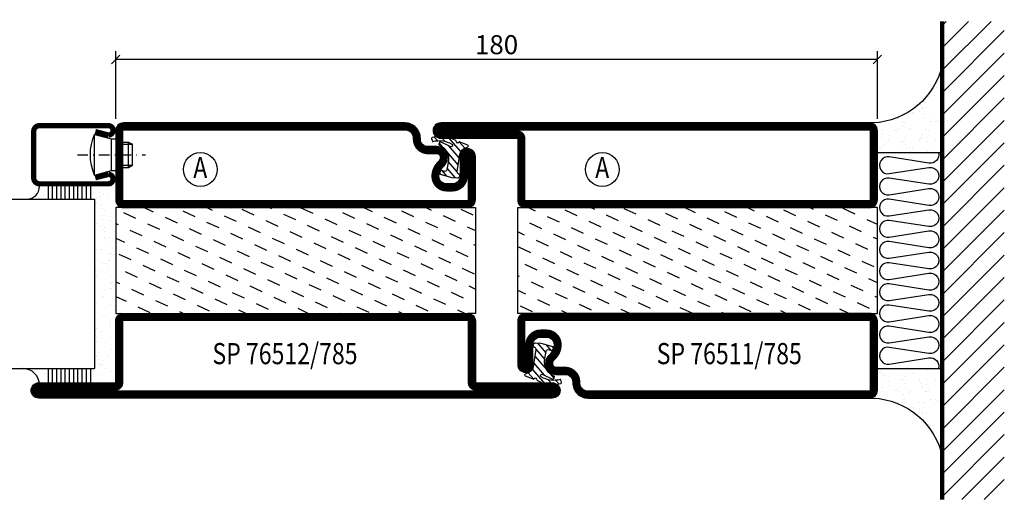
# Model space of a CAD drawing. Extents: x 1686 to 3654, y 21 to 1147.
# Drawn here: x 2547 to 2780, y 486 to 599 of the extents above; entities that cross this region are included whole.
import ezdxf
from ezdxf.enums import TextEntityAlignment as Align

# ---------------------------------------------------------------- set-up
doc = ezdxf.new("R2010")
doc.units = 0
doc.header["$LTSCALE"] = 5
doc.header["$MEASUREMENT"] = 0
doc.header["$PDMODE"] = 35
doc.linetypes.add('DASHDOT', pattern=[1, 0.5, -0.25, 0, -0.25])
doc.layers.get('0').update_dxf_attribs({"color": 131, "linetype": 'CONTINUOUS'})
doc.layers.get('DEFPOINTS').update_dxf_attribs({"linetype": 'CONTINUOUS'})
for name, color, linetype in [('CENTRUM', 3, 'DASHDOT'), ('DIMENSION', 2, 'CONTINUOUS'), ('FOGNINGB', 5, 'CONTINUOUS'), ('GLAS_MED_FOGNING', 2, 'CONTINUOUS'), ('ISOLERING', 3, 'CONTINUOUS'), ('SPKONTUR', 7, 'CONTINUOUS'), ('STALPROFIL', 1, 'CONTINUOUS'), ('TEXT', 6, 'CONTINUOUS')]:
    doc.layers.add(name, color=color, linetype=linetype)
doc.styles.add('ROMANS', font='romans', dxfattribs={"width": 0.8})
doc.styles.get("Standard").update_dxf_attribs({"font": 'ROMANS.SHX', "width": 0.8})
doc.dimstyles.get("Standard").update_dxf_attribs({"dimtxt": 0.18, "dimasz": 0.18, "dimexe": 0.18, "dimexo": 0.0625, "dimgap": 0.09, "dimtad": 0, "dimtih": 1, "dimtoh": 1, "dimdec": 4, "dimzin": 0, "dimtxsty": 'STANDARD', "dimcen": 0.09, "dimazin": 3, "dimtfac": 1, "dimtdec": 4, "dimtofl": 0, "dimtmove": 0, "dimatfit": 3, "dimtolj": 1, "dimtzin": 0})

# ---------------------------------------------------------------- blocks, each defined once
blk = doc.blocks.new('*D329')
at = {"layer": 'DEFPOINTS', "color": 0}
for p in [(2570, 590), (2570, 575), (2750, 575)]:
    blk.add_point(p, dxfattribs=at)
at = {"layer": 'DIMENSION', "color": 0}
for p, q in [((2570, 576), (2570, 592)), ((2750, 576), (2750, 592)), ((2569, 589), (2571, 591)), ((2750, 590), (2570, 590)), ((2749, 589), (2751, 591))]:
    blk.add_line(p, q, dxfattribs=at)
at = {"layer": 'DIMENSION', "color": 6, "insert": (2660, 593.5), "char_height": 4.5, "attachment_point": 5, "style": 'ROMANS'}
blk.add_mtext('\\A1;180', dxfattribs=at)
blk = doc.blocks.new('*X147')
at = {"color": 0}
for p, q in [((-42.66, 24.93), (-42.69, 25)), ((-38.51, 23.42), (-39.24, 25)), ((-34.35, 21.91), (-35.67, 24.74)), ((-28.69, 24.55), (-28.9, 25)), ((-24.54, 23.04), (-25.45, 25)), ((-20.38, 21.53), (-21.7, 24.36)), ((-44.17, 20.78), (-45, 22.56)), ((-40.02, 19.27), (-41.34, 22.1)), ((-30.2, 20.4), (-31.52, 23.23)), ((-26.05, 18.89), (-27.37, 21.72)), ((-35.86, 17.76), (-37.19, 20.59)), ((-31.71, 16.25), (-33.03, 19.08)), ((-21.89, 17.37), (-23.21, 20.21)), ((-41.53, 15.12), (-42.85, 17.95)), ((-37.38, 13.6), (-38.7, 16.44)), ((-27.56, 14.73), (-28.88, 17.57)), ((-33.22, 12.09), (-34.54, 14.92)), ((-23.41, 13.22), (-24.73, 16.05)), ((-20, 13.31), (-20.57, 14.54)), ((-43.04, 10.96), (-44.36, 13.79)), ((-38.89, 9.45), (-40.21, 12.28)), ((-29.07, 10.58), (-30.39, 13.41)), ((-24.92, 9.07), (-26.24, 11.9)), ((-34.73, 7.94), (-36.06, 10.77)), ((-20.76, 7.56), (-22.09, 10.39)), ((-44.55, 6.81), (-45, 7.77)), ((-40.4, 5.3), (-41.72, 8.13)), ((-30.58, 6.43), (-31.9, 9.26)), ((-26.43, 4.92), (-27.75, 7.75)), ((-36.25, 3.79), (-37.57, 6.62)), ((-32.09, 2.27), (-33.41, 5.11)), ((-22.28, 3.4), (-23.6, 6.24)), ((-41.91, 1.15), (-43.23, 3.98)), ((-37.76, -0.37), (-39.08, 2.47)), ((-27.94, 0.76), (-29.26, 3.6)), ((-33.6, -1.88), (-34.93, 0.95)), ((-23.79, -0.75), (-25.11, 2.08)), ((-20, -1.48), (-20.96, 0.57)), ((-43.42, -3.01), (-44.74, -0.18)), ((-39.27, -4.52), (-40.59, -1.69)), ((-29.45, -3.39), (-30.77, -0.56)), ((-25.3, -4.9), (-26.62, -2.07)), ((-35.12, -6.03), (-36.44, -3.2)), ((-21.15, -6.41), (-22.47, -3.58)), ((-40.78, -8.67), (-42.1, -5.84)), ((-30.96, -7.54), (-32.28, -4.71)), ((-26.81, -9.05), (-28.13, -6.22)), ((-44.93, -7.16), (-45, -7.02)), ((-36.63, -10.18), (-37.95, -7.35)), ((-32.48, -11.7), (-33.8, -8.86)), ((-22.66, -10.57), (-23.98, -7.73)), ((-42.29, -12.83), (-43.61, -9.99)), ((-38.14, -14.34), (-39.46, -11.5)), ((-28.32, -13.21), (-29.64, -10.37)), ((-33.99, -15.85), (-35.31, -13.02)), ((-24.17, -14.72), (-25.49, -11.89)), ((-20.02, -16.23), (-21.34, -13.4)), ((-43.8, -16.98), (-45, -14.41)), ((-39.65, -18.49), (-40.97, -15.66)), ((-29.83, -17.36), (-31.15, -14.53)), ((-25.68, -18.87), (-27, -16.04)), ((-35.5, -20), (-36.82, -17.17)), ((-21.53, -20.38), (-22.85, -17.55)), ((-41.16, -22.64), (-42.48, -19.81)), ((-31.35, -21.51), (-32.67, -18.68)), ((-27.19, -23.02), (-28.51, -20.19)), ((-37.01, -24.15), (-38.33, -21.32)), ((-32.86, -25.67), (-34.18, -22.83)), ((-23.04, -24.54), (-24.36, -21.7)), ((-20, -23.66), (-20.21, -23.21)), ((-42.67, -26.8), (-43.99, -23.96)), ((-38.52, -28.31), (-39.84, -25.47)), ((-28.7, -27.18), (-30.02, -24.34)), ((-34.37, -29.82), (-35.69, -26.99)), ((-24.55, -28.69), (-25.87, -25.86)), ((-20.4, -30.2), (-21.72, -27.37)), ((-44.19, -30.95), (-45, -29.2)), ((-40.03, -32.46), (-41.35, -29.63)), ((-30.22, -31.33), (-31.54, -28.5)), ((-26.06, -32.84), (-27.38, -30.01)), ((-35.88, -33.97), (-37.2, -31.14)), ((-21.91, -34.35), (-23.23, -31.52)), ((-41.54, -36.61), (-42.86, -33.78)), ((-31.73, -35.48), (-33.05, -32.65)), ((-27.57, -36.99), (-28.89, -34.16)), ((-37.39, -38.12), (-38.71, -35.29)), ((-33.24, -39.64), (-34.56, -36.8)), ((-23.42, -38.51), (-24.74, -35.67)), ((-20, -38.45), (-20.59, -37.19)), ((-43.06, -40.77), (-44.38, -37.93)), ((-38.9, -42.28), (-40.22, -39.44)), ((-29.09, -41.15), (-30.41, -38.32)), ((-34.75, -43.79), (-36.07, -40.96)), ((-24.93, -42.66), (-26.25, -39.83)), ((-20.78, -44.17), (-22.1, -41.34)), ((-44.57, -44.92), (-45, -43.99)), ((-40.41, -46.43), (-41.74, -43.6)), ((-30.6, -45.3), (-31.92, -42.47)), ((-26.44, -46.81), (-27.76, -43.98)), ((-36.26, -47.94), (-37.58, -45.11)), ((-22.29, -48.32), (-23.61, -45.49)), ((-41.93, -50.58), (-43.25, -47.75)), ((-32.11, -49.45), (-33.43, -46.62)), ((-27.96, -50.96), (-29.28, -48.13)), ((-37.77, -52.09), (-39.09, -49.26)), ((-33.62, -53.61), (-34.94, -50.77)), ((-23.8, -52.48), (-25.12, -49.64)), ((-20, -53.24), (-20.97, -51.16)), ((-43.44, -54.74), (-44.76, -51.9)), ((-39.28, -56.25), (-40.61, -53.42)), ((-29.47, -55.12), (-30.79, -52.29)), ((-35.13, -57.76), (-36.45, -54.93)), ((-25.31, -56.63), (-26.63, -53.8)), ((-21.16, -58.14), (-22.48, -55.31)), ((-40.98, -60), (-42.12, -57.57)), ((-30.98, -59.27), (-32.3, -56.44)), ((-27.19, -60), (-28.15, -57.95)), ((-44.95, -58.89), (-45, -58.78)), ((-37.53, -60), (-37.96, -59.08)), ((-23.74, -60), (-23.99, -59.46))]:
    blk.add_line(p, q, dxfattribs=at)
blk = doc.blocks.new('*X1')
at = {"color": 0}
for p, q in [((417.86, 313.24), (420.7, 316.62)), ((421.58, 315.73), (422.57, 316.91)), ((423.35, 315.9), (424.08, 316.77)), ((416.9, 314.04), (418.17, 315.56)), ((418.23, 311.74), (420.66, 314.64)), ((422.06, 314.37), (422.92, 315.38)), ((418.49, 310.11), (421.17, 313.3)), ((418.75, 308.47), (420.84, 310.96)), ((419.25, 307.12), (421.13, 309.36)), ((421.2, 307.51), (422.3, 308.81))]:
    blk.add_line(p, q, dxfattribs=at)
blk = doc.blocks.new('SP40010')
at = {"layer": 'GLAS_MED_FOGNING'}
blk.add_lwpolyline([(-8.91, 18.63), (-11.04, 18.26, 0.47758), (-11.42, 17.59), (-11.28, 17.24, -1.066974), (-12.21, 16.93), (-12.86, 19.46), (-12.96, 20.8, -0.851446), (-12.02, 21.02, 0.34625), (-11.48, 20.72), (-7.42, 21.32, 0.253088), (-6.02, 22.37), (-5.63, 23.24, -0.653084), (-5.26, 23.23), (-4.45, 21.17, 0.887127), (-4.49, 20.57, -0.212108), (-4.16, 20.34, -0.212173), (-3.46, 14.78, -0.418069), (-3.71, 14.65), (-4.29, 14.83, -0.397156), (-4.36, 14.95, 0.194939), (-4.98, 19.42, 1.053912), (-5.58, 19.06), (-4.46, 16.77, -0.459605), (-4.58, 16.5), (-5.08, 16.34, -0.312484), (-5.19, 16.37, 0.373013), (-9.07, 18.6)], format="xyb", dxfattribs=at)
at = {"layer": 'GLAS_MED_FOGNING', "rotation": 269.2505991436406}
blk.add_blockref('*X1', (-314.52, 443.46), dxfattribs=at)
blk = doc.blocks.new('SP76511-785')
at = {"layer": 'GLAS_MED_FOGNING'}
for points in [[(-20, 23.2), (-20, 25), (-45, 25), (-45, 23.2)], [(-20, -58.2), (-20, -60), (-45, -60), (-45, -58.2)]]:
    blk.add_lwpolyline(points, dxfattribs=at)
at = {"layer": 'SPKONTUR'}
blk.add_lwpolyline([(-61.4, 25), (-46.8, 25, -0.414214), (-45, 23.2), (-45, -58.2, -0.414214), (-46.8, -60), (-63.2, -60, -0.414214), (-65, -58.2), (-65, 43.2, -0.414214), (-63.2, 45), (-63.2, 45, -0.414214), (-61.4, 43.2)], format="xyb", close=True, dxfattribs=at)
blk.add_lwpolyline([(-8.1, 18.4), (-8.11, 18.4), (-8.1, 18.4, -0.414214), (-5.6, 15.9), (-5.6, 13.8, 0.414214), (-3.8, 12), (-3.6, 12, -0.414214), (0, 8.4), (0, -58.2, -0.414214), (-1.8, -60), (-18.2, -60, -0.414214), (-20, -58.2), (-20, 23.2, -0.414214), (-18.2, 25), (-7.9, 25, -0.414214), (-6.1, 23.2), (-6.1, 23.2, -0.414214), (-7.9, 21.4), (-12.6, 21.4, 0.414214), (-14.4, 19.6), (-14.4, 18.2, 0.414214), (-12.6, 16.4, 0.198912), (-10.48, 17.28), (-10.24, 17.52, -0.198912), (-8.11, 18.4)], format="xyb", dxfattribs=at)
at = {"layer": 'STALPROFIL', "const_width": 1.8}
for points in [[(-61.4, 24.1), (-46.8, 24.1, -0.414214), (-45.9, 23.2), (-45.9, -58.2, -0.414214), (-46.8, -59.1), (-63.2, -59.1, -0.414214), (-64.1, -58.2), (-64.1, 43.2, -0.414214), (-63.2, 44.1, -0.414214), (-62.3, 43.2), (-62.3, 25, 0.414214)], [(-8.11, 17.5), (-8.1, 17.5, -0.414214), (-6.5, 15.9), (-6.5, 13.8, 0.414214), (-3.8, 11.1), (-3.6, 11.1, -0.414214), (-0.9, 8.4), (-0.9, -58.2, -0.414214), (-1.8, -59.1), (-18.2, -59.1, -0.414214), (-19.1, -58.2), (-19.1, 23.2, -0.414214), (-18.2, 24.1), (-7.9, 24.1, -0.414214), (-7, 23.2, -0.414214), (-7.9, 22.3), (-12.6, 22.3, 0.414214), (-15.3, 19.6), (-15.3, 18.2, 0.414214), (-12.6, 15.5, 0.198912), (-9.84, 16.64), (-9.6, 16.88, -0.198912)]]:
    blk.add_lwpolyline(points, format="xyb", close=True, dxfattribs=at)
at = {"layer": 'GLAS_MED_FOGNING'}
for name in ['*X147', 'SP40010']:
    blk.add_blockref(name, (0, 0), dxfattribs=at)
blk = doc.blocks.new('*X25')
at = {"color": 0}
for p, q in [((-42.66, 24.93), (-42.69, 25)), ((-38.51, 23.42), (-39.24, 25)), ((-34.35, 21.91), (-35.67, 24.74)), ((-28.69, 24.55), (-28.9, 25)), ((-24.54, 23.04), (-25.45, 25)), ((-20.38, 21.53), (-21.7, 24.36)), ((-44.17, 20.78), (-45, 22.56)), ((-40.02, 19.27), (-41.34, 22.1)), ((-30.2, 20.4), (-31.52, 23.23)), ((-26.05, 18.89), (-27.37, 21.72)), ((-35.86, 17.76), (-37.19, 20.59)), ((-31.71, 16.25), (-33.03, 19.08)), ((-21.89, 17.37), (-23.21, 20.21)), ((-41.53, 15.12), (-42.85, 17.95)), ((-37.38, 13.6), (-38.7, 16.44)), ((-27.56, 14.73), (-28.88, 17.57)), ((-33.22, 12.09), (-34.54, 14.92)), ((-23.41, 13.22), (-24.73, 16.05)), ((-20, 13.31), (-20.57, 14.54)), ((-43.04, 10.96), (-44.36, 13.79)), ((-38.89, 9.45), (-40.21, 12.28)), ((-29.07, 10.58), (-30.39, 13.41)), ((-24.92, 9.07), (-26.24, 11.9)), ((-34.73, 7.94), (-36.06, 10.77)), ((-20.76, 7.56), (-22.09, 10.39)), ((-44.55, 6.81), (-45, 7.77)), ((-40.4, 5.3), (-41.72, 8.13)), ((-30.58, 6.43), (-31.9, 9.26)), ((-26.43, 4.92), (-27.75, 7.75)), ((-36.25, 3.79), (-37.57, 6.62)), ((-32.09, 2.27), (-33.41, 5.11)), ((-22.28, 3.4), (-23.6, 6.24)), ((-41.91, 1.15), (-43.23, 3.98)), ((-37.76, -0.37), (-39.08, 2.47)), ((-27.94, 0.76), (-29.26, 3.6)), ((-33.6, -1.88), (-34.93, 0.95)), ((-23.79, -0.75), (-25.11, 2.08)), ((-20, -1.48), (-20.96, 0.57)), ((-43.42, -3.01), (-44.74, -0.18)), ((-39.27, -4.52), (-40.59, -1.69)), ((-29.45, -3.39), (-30.77, -0.56)), ((-25.3, -4.9), (-26.62, -2.07)), ((-35.12, -6.03), (-36.44, -3.2)), ((-21.15, -6.41), (-22.47, -3.58)), ((-40.78, -8.67), (-42.1, -5.84)), ((-30.96, -7.54), (-32.28, -4.71)), ((-26.81, -9.05), (-28.13, -6.22)), ((-44.93, -7.16), (-45, -7.02)), ((-36.63, -10.18), (-37.95, -7.35)), ((-32.48, -11.7), (-33.8, -8.86)), ((-22.66, -10.57), (-23.98, -7.73)), ((-42.29, -12.83), (-43.61, -9.99)), ((-38.14, -14.34), (-39.46, -11.5)), ((-28.32, -13.21), (-29.64, -10.37)), ((-33.99, -15.85), (-35.31, -13.02)), ((-24.17, -14.72), (-25.49, -11.89)), ((-20.02, -16.23), (-21.34, -13.4)), ((-43.8, -16.98), (-45, -14.41)), ((-39.65, -18.49), (-40.97, -15.66)), ((-29.83, -17.36), (-31.15, -14.53)), ((-25.68, -18.87), (-27, -16.04)), ((-35.5, -20), (-36.82, -17.17)), ((-21.53, -20.38), (-22.85, -17.55)), ((-41.16, -22.64), (-42.48, -19.81)), ((-31.35, -21.51), (-32.67, -18.68)), ((-27.19, -23.02), (-28.51, -20.19)), ((-37.01, -24.15), (-38.33, -21.32)), ((-32.86, -25.67), (-34.18, -22.83)), ((-23.04, -24.54), (-24.36, -21.7)), ((-20, -23.66), (-20.21, -23.21)), ((-42.67, -26.8), (-43.99, -23.96)), ((-38.52, -28.31), (-39.84, -25.47)), ((-28.7, -27.18), (-30.02, -24.34)), ((-34.37, -29.82), (-35.69, -26.99)), ((-24.55, -28.69), (-25.87, -25.86)), ((-20.4, -30.2), (-21.72, -27.37)), ((-44.19, -30.95), (-45, -29.2)), ((-40.03, -32.46), (-41.35, -29.63)), ((-30.22, -31.33), (-31.54, -28.5)), ((-26.06, -32.84), (-27.38, -30.01)), ((-35.88, -33.97), (-37.2, -31.14)), ((-21.91, -34.35), (-23.23, -31.52)), ((-41.54, -36.61), (-42.86, -33.78)), ((-31.73, -35.48), (-33.05, -32.65)), ((-27.57, -36.99), (-28.89, -34.16)), ((-37.39, -38.12), (-38.71, -35.29)), ((-33.24, -39.64), (-34.56, -36.8)), ((-23.42, -38.51), (-24.74, -35.67)), ((-20, -38.45), (-20.59, -37.19)), ((-43.06, -40.77), (-44.38, -37.93)), ((-38.9, -42.28), (-40.22, -39.44)), ((-29.09, -41.15), (-30.41, -38.32)), ((-34.75, -43.79), (-36.07, -40.96)), ((-24.93, -42.66), (-26.25, -39.83)), ((-20.78, -44.17), (-22.1, -41.34)), ((-44.57, -44.92), (-45, -43.99)), ((-40.41, -46.43), (-41.74, -43.6)), ((-30.6, -45.3), (-31.92, -42.47)), ((-26.44, -46.81), (-27.76, -43.98)), ((-36.26, -47.94), (-37.58, -45.11)), ((-22.29, -48.32), (-23.61, -45.49)), ((-41.93, -50.58), (-43.25, -47.75)), ((-32.11, -49.45), (-33.43, -46.62)), ((-27.96, -50.96), (-29.28, -48.13)), ((-37.77, -52.09), (-39.09, -49.26)), ((-33.62, -53.61), (-34.94, -50.77)), ((-23.8, -52.48), (-25.12, -49.64)), ((-20, -53.24), (-20.97, -51.16)), ((-43.44, -54.74), (-44.76, -51.9)), ((-39.28, -56.25), (-40.61, -53.42)), ((-29.47, -55.12), (-30.79, -52.29)), ((-35.13, -57.76), (-36.45, -54.93)), ((-25.31, -56.63), (-26.63, -53.8)), ((-21.16, -58.14), (-22.48, -55.31)), ((-40.98, -60), (-42.12, -57.57)), ((-30.98, -59.27), (-32.3, -56.44)), ((-27.19, -60), (-28.15, -57.95)), ((-44.95, -58.89), (-45, -58.78)), ((-37.53, -60), (-37.96, -59.08)), ((-23.74, -60), (-23.99, -59.46))]:
    blk.add_line(p, q, dxfattribs=at)
blk = doc.blocks.new('SP76512-785')
at = {"layer": 'GLAS_MED_FOGNING'}
for points in [[(-20, 23.2), (-20, 25), (-45, 25), (-45, 23.2)], [(-20, -58.2), (-20, -60), (-45, -60), (-45, -58.2)]]:
    blk.add_lwpolyline(points, dxfattribs=at)
at = {"layer": 'SPKONTUR'}
blk.add_lwpolyline([(-65, 0), (-65, -78.2, 0.414214), (-63.2, -80), (-63.2, -80, 0.414214), (-61.4, -78.2), (-61.4, -60), (-46.8, -60, 0.414214), (-45, -58.2), (-45, 0), (-45, 23.2, 0.414214), (-46.8, 25), (-61.4, 25), (-61.4, 43.2, 0.414214), (-63.2, 45), (-63.2, 45, 0.414214), (-65, 43.2)], format="xyb", close=True, dxfattribs=at)
blk.add_lwpolyline([(-8.1, 18.4), (-8.11, 18.4), (-8.1, 18.4, -0.414214), (-5.6, 15.9), (-5.6, 13.8, 0.414214), (-3.8, 12), (-3.6, 12, -0.414214), (0, 8.4), (0, -58.2, -0.414214), (-1.8, -60), (-18.2, -60, -0.414214), (-20, -58.2), (-20, 23.2, -0.414214), (-18.2, 25), (-7.9, 25, -0.414214), (-6.1, 23.2), (-6.1, 23.2, -0.414214), (-7.9, 21.4), (-12.6, 21.4, 0.414214), (-14.4, 19.6), (-14.4, 18.2, 0.414214), (-12.6, 16.4, 0.198912), (-10.48, 17.28), (-10.24, 17.52, -0.198912), (-8.11, 18.4)], format="xyb", dxfattribs=at)
at = {"layer": 'STALPROFIL', "const_width": 1.8}
for points in [[(-64.1, 0), (-64.1, -78.2, 0.414214), (-63.2, -79.1, 0.414214), (-62.3, -78.2), (-62.3, -60, -0.414214), (-61.4, -59.1), (-46.8, -59.1, 0.414214), (-45.9, -58.2), (-45.9, 0), (-45.9, 23.2, 0.414214), (-46.8, 24.1), (-61.4, 24.1, -0.414214), (-62.3, 25), (-62.3, 43.2, 0.414214), (-63.2, 44.1, 0.414214), (-64.1, 43.2)], [(-8.11, 17.5), (-8.1, 17.5, -0.414214), (-6.5, 15.9), (-6.5, 13.8, 0.414214), (-3.8, 11.1), (-3.6, 11.1, -0.414214), (-0.9, 8.4), (-0.9, -58.2, -0.414214), (-1.8, -59.1), (-18.2, -59.1, -0.414214), (-19.1, -58.2), (-19.1, 23.2, -0.414214), (-18.2, 24.1), (-7.9, 24.1, -0.414214), (-7, 23.2, -0.414214), (-7.9, 22.3), (-12.6, 22.3, 0.414214), (-15.3, 19.6), (-15.3, 18.2, 0.414214), (-12.6, 15.5, 0.198912), (-9.84, 16.64), (-9.6, 16.88, -0.198912)]]:
    blk.add_lwpolyline(points, format="xyb", close=True, dxfattribs=at)
at = {"layer": 'GLAS_MED_FOGNING'}
for name in ['*X25', 'SP40010']:
    blk.add_blockref(name, (0, 0), dxfattribs=at)
blk = doc.blocks.new('*X19')
at = {"color": 0}
for p, q in [((-59.38, 30.36), (-59.38, 30.36)), ((-16.76, 30.59), (-16.76, 30.59)), ((-61.98, 29.96), (-61.98, 29.96)), ((-61.36, 28.17), (-61.36, 28.17)), ((-61.13, 29.42), (-61.13, 29.42)), ((-59.73, 28.38), (-59.73, 28.38)), ((-58.79, 29.95), (-58.79, 29.95)), ((-57.39, 28.54), (-57.39, 28.54)), ((-57.02, 28.74), (-57.02, 28.74)), ((-57.02, 28.2), (-57.02, 28.2)), ((-56.08, 28.07), (-56.08, 28.07)), ((-55.98, 28.88), (-55.98, 28.88)), ((-55.75, 29.97), (-55.75, 29.97)), ((-54.91, 29.43), (-54.91, 29.43)), ((-54.35, 29.09), (-54.35, 29.09)), ((-53.67, 29.92), (-53.67, 29.92)), ((-51.63, 29.45), (-51.63, 29.45)), ((-51.01, 29.96), (-51.01, 29.96)), ((-50.85, 28.14), (-50.85, 28.14)), ((-50.59, 29.59), (-50.59, 29.59)), ((-49.52, 29.98), (-49.52, 29.98)), ((-49.27, 28.36), (-49.27, 28.36)), ((-48.97, 29.8), (-48.97, 29.8)), ((-48.68, 29.44), (-48.68, 29.44)), ((-45.73, 28.12), (-45.73, 28.12)), ((-43.29, 29.99), (-43.29, 29.99)), ((-42.45, 29.46), (-42.45, 29.46)), ((-41.27, 28.29), (-41.27, 28.29)), ((-40.9, 27.96), (-40.9, 27.96)), ((-40.33, 28.31), (-40.33, 28.31)), ((-36.22, 29.47), (-36.22, 29.47)), ((-35.09, 28.38), (-35.09, 28.38)), ((-34.89, 29.71), (-34.89, 29.71)), ((-33.15, 28.12), (-33.15, 28.12)), ((-29.99, 29.48), (-29.99, 29.48)), ((-29.98, 28.35), (-29.98, 28.35)), ((-27.13, 29.87), (-27.13, 29.87)), ((-25.14, 28.05), (-25.14, 28.05)), ((-24.57, 28.55), (-24.57, 28.55)), ((-23.76, 29.49), (-23.76, 29.49)), ((-22.87, 28.06), (-22.87, 28.06)), ((-21.83, 28.2), (-21.83, 28.2)), ((-20.21, 28.41), (-20.21, 28.41)), ((-19.34, 28.61), (-19.34, 28.61)), ((-19.13, 29.8), (-19.13, 29.8)), ((-18.76, 29.47), (-18.76, 29.47)), ((-17.54, 29.5), (-17.54, 29.5)), ((-17.49, 28.77), (-17.49, 28.77)), ((-16.45, 28.9), (-16.45, 28.9)), ((-61.48, 27.88), (-61.48, 27.88)), ((-58.66, 26.09), (-58.66, 26.09)), ((-58.1, 27.49), (-58.1, 27.49)), ((-55.28, 26.61), (-55.28, 26.61)), ((-53.54, 26.07), (-53.54, 26.07)), ((-51.87, 27.5), (-51.87, 27.5)), ((-48.14, 26.26), (-48.14, 26.26)), ((-47.28, 26.54), (-47.28, 26.54)), ((-46.91, 26.2), (-46.91, 26.2)), ((-45.64, 27.51), (-45.64, 27.51)), ((-42.91, 26.33), (-42.91, 26.33)), ((-39.41, 27.52), (-39.41, 27.52)), ((-39.16, 26.36), (-39.16, 26.36)), ((-39.02, 25.93), (-39.02, 25.93)), ((-37.98, 26.07), (-37.98, 26.07)), ((-37.79, 26.31), (-37.79, 26.31)), ((-36.36, 26.28), (-36.36, 26.28)), ((-33.64, 26.64), (-33.64, 26.64)), ((-33.19, 27.53), (-33.19, 27.53)), ((-32.6, 26.78), (-32.6, 26.78)), ((-32.39, 26.5), (-32.39, 26.5)), ((-31.15, 26.29), (-31.15, 26.29)), ((-30.97, 26.99), (-30.97, 26.99)), ((-30.79, 25.96), (-30.79, 25.96)), ((-28.26, 27.35), (-28.26, 27.35)), ((-27.21, 27.49), (-27.21, 27.49)), ((-27.15, 26.57), (-27.15, 26.57)), ((-26.96, 27.54), (-26.96, 27.54)), ((-25.59, 27.7), (-25.59, 27.7)), ((-24.77, 27.71), (-24.77, 27.71)), ((-23.03, 26.12), (-23.03, 26.12)), ((-22.04, 26.54), (-22.04, 26.54)), ((-20.73, 27.56), (-20.73, 27.56)), ((-17.02, 27.87), (-17.02, 27.87)), ((-16.64, 26.74), (-16.64, 26.74)), ((-15.03, 26.05), (-15.03, 26.05)), ((-14.66, 25.71), (-14.66, 25.71)), ((-44.41, 25.22), (-44.41, 25.22)), ((-43.37, 25.36), (-43.37, 25.36)), ((-41.74, 25.57), (-41.74, 25.57)), ((-29.22, 25.01), (-29.22, 25.01)), ((-22.99, 25.02), (-22.99, 25.02)), ((-16.76, 25.03), (-16.76, 25.03))]:
    blk.add_line(p, q, dxfattribs=at)
blk = doc.blocks.new('*X14')
at = {"color": 0}
blk.add_line((-59.16, 41.51), (-59.16, 41.51), dxfattribs=at)
blk = doc.blocks.new('*X15')
at = {"color": 0}
for p, q in [((-17.64, 44.28), (-17.64, 44.28)), ((-17.29, 42.65), (-17.29, 42.65)), ((-17.14, 42.15), (-17.14, 42.15))]:
    blk.add_line(p, q, dxfattribs=at)
blk = doc.blocks.new('GLAS40-4X3')
at = {"layer": 'GLAS_MED_FOGNING'}
for p, q in [((-58, 49), (-58, 30)), ((-18, 49), (-18, 30)), ((-58, 41), (-62, 41)), ((-58, 40), (-62, 40)), ((-15, 41), (-18, 41)), ((-15, 40), (-18, 40)), ((-58, 39), (-62, 39)), ((-58, 38), (-62, 38)), ((-15, 39), (-18, 39)), ((-15, 38), (-18, 38)), ((-58, 37), (-62, 37)), ((-58, 36), (-62, 36)), ((-58, 35), (-62, 35)), ((-15, 37), (-18, 37)), ((-15, 36), (-18, 36)), ((-15, 35), (-18, 35)), ((-58, 34), (-62, 34)), ((-58, 33), (-62, 33)), ((-15, 34), (-18, 34)), ((-15, 33), (-18, 33)), ((-58, 32), (-62, 32)), ((-58, 31), (-62, 31)), ((-15, 32), (-18, 32)), ((-15, 31), (-18, 31)), ((-18, 30), (-58, 30))]:
    blk.add_line(p, q, dxfattribs=at)
for centre, radius, start, end in [((-62, 47), 4, 270, 0), ((-15, 46), 3, 180, 270)]:
    blk.add_arc(centre, radius, start, end, dxfattribs=at)
for name in ['*X15', '*X14', '*X19']:
    blk.add_blockref(name, (0, 0), dxfattribs=at)
blk = doc.blocks.new('SP40020')
at = {"layer": 'CENTRUM'}
blk.add_line((-13, 34.07), (-13, 18), dxfattribs=at)
at = {"layer": 'GLAS_MED_FOGNING'}
for p, q in [((-8.2, 30), (-17.8, 30)), ((-17.8, 30), (-16.73, 26)), ((-8.2, 30), (-9.27, 26)), ((-9.27, 26), (-16.73, 26)), ((-16.73, 26), (-16.73, 25)), ((-9.27, 26), (-9.27, 25)), ((-16, 23.5), (-16, 22)), ((-15.5, 23.5), (-15.5, 21)), ((-10.5, 23.5), (-10.5, 21)), ((-10, 23.5), (-10, 22)), ((-10, 22), (-16, 22)), ((-16, 22), (-15.5, 21)), ((-10.5, 21), (-15.5, 21)), ((-10, 22), (-10.5, 21))]:
    blk.add_line(p, q, dxfattribs=at)
blk.add_arc((-13, 18.93), 12.07, 66.5445, 113.4555, dxfattribs=at)
blk = doc.blocks.new('GLASMLIST_HUPPER')
at = {"layer": 'CENTRUM'}
blk.add_lwpolyline([(0, -57.5), (-18, -57.5), (-58, -57.5), (-65, -57.5)], dxfattribs=at)
at = {"layer": 'GLAS_MED_FOGNING'}
for p, q in [((-58, -57.5), (-58, -49)), ((-18, -57.5), (-18, -49))]:
    blk.add_line(p, q, dxfattribs=at)
at = {"layer": 'STALPROFIL', "const_width": 1.25}
blk.add_lwpolyline([(-12.97, -29.84), (-12.13, -26.68, 0.395246), (-13.25, -25.62, 0.414213), (-14.38, -26.75), (-14.38, -43, 0.414214), (-13, -44.38), (-2, -44.38, 0.414214), (-0.62, -43), (-0.62, -26.75, 0.414213), (-1.75, -25.62, 0.395246), (-2.87, -26.68), (-2.03, -29.84)], format="xyb", dxfattribs=at)
at = {"xscale": -1, "rotation": 180}
blk.add_blockref('GLAS40-4X3', (0, 0), dxfattribs=at)
at = {"layer": 'GLAS_MED_FOGNING', "rotation": 180}
blk.add_blockref('SP40020', (-20.5, 0), dxfattribs=at)
blk = doc.blocks.new('*X10')
at = {"color": 0}
for p, q in [((-89, -51.88), (-77.52, -40.4)), ((-89, -46.57), (-82.83, -40.4)), ((-89, -41.27), (-88.13, -40.4)), ((-86.82, -55), (-72.22, -40.4)), ((-81.52, -55), (-66.92, -40.4)), ((-76.21, -55), (-61.61, -40.4)), ((-70.91, -55), (-56.31, -40.4)), ((-65.61, -55), (-51.01, -40.4)), ((-60.3, -55), (-45.7, -40.4)), ((-55, -55), (-40.4, -40.4)), ((-49.7, -55), (-35.1, -40.4)), ((-44.39, -55), (-29.79, -40.4)), ((-39.09, -55), (-24.49, -40.4)), ((-33.79, -55), (-19.19, -40.4)), ((-28.48, -55), (-13.88, -40.4)), ((-23.18, -55), (-8.58, -40.4)), ((-17.88, -55), (-3.28, -40.4)), ((-12.57, -55), (2.03, -40.4)), ((-7.27, -55), (7.33, -40.4)), ((-1.97, -55), (12.63, -40.4)), ((3.34, -55), (17.94, -40.4)), ((8.64, -55), (23.24, -40.4)), ((13.94, -55), (24, -44.94)), ((19.25, -55), (24, -50.25))]:
    blk.add_line(p, q, dxfattribs=at)
blk = doc.blocks.new('*X9')
at = {"color": 0}
for p, q in [((-6.84, -25.06), (-6.84, -25.06)), ((-1.82, -25.1), (-1.82, -25.1)), ((-0.61, -25.05), (-0.61, -25.05)), ((0, -24.05), (0, -24.05)), ((-6.93, -26.8), (-6.93, -26.8)), ((-6.01, -25.8), (-6.01, -25.8)), ((-6, -25.6), (-6, -25.6)), ((-5.64, -26.14), (-5.64, -26.14)), ((-5.3, -26.59), (-5.3, -26.59)), ((-4.52, -27.17), (-4.52, -27.17)), ((-3.9, -27.74), (-3.9, -27.74)), ((-2.96, -27.54), (-2.96, -27.54)), ((-2.59, -26.23), (-2.59, -26.23)), ((-1.55, -26.1), (-1.55, -26.1)), ((0.08, -25.88), (0.08, -25.88)), ((-6.93, -29.02), (-6.93, -29.02)), ((-5.23, -30.07), (-5.23, -30.07)), ((-1.91, -29.56), (-1.91, -29.56)), ((-1.7, -28.95), (-1.7, -28.95)), ((-1.54, -29.9), (-1.54, -29.9)), ((1, -30.06), (1, -30.06)), ((-6.13, -31.88), (-6.13, -31.88)), ((-5.09, -31.74), (-5.09, -31.74)), ((-4.39, -31.02), (-4.39, -31.02)), ((-4.38, -30.61), (-4.38, -30.61)), ((-3.46, -31.53), (-3.46, -31.53)), ((-1.35, -32.54), (-1.35, -32.54)), ((-0.74, -31.17), (-0.74, -31.17)), ((0.2, -31.49), (0.2, -31.49)), ((0.3, -31.03), (0.3, -31.03)), ((1.01, -30.83), (1.01, -30.83)), ((-6.81, -32.87), (-6.81, -32.87)), ((-5.82, -33.25), (-5.82, -33.25)), ((-4.27, -34.88), (-4.27, -34.88)), ((-1.57, -32.81), (-1.57, -32.81)), ((1.13, -34.68), (1.13, -34.68)), ((2.19, -33.32), (2.19, -33.32)), ((2.55, -33.65), (2.55, -33.65)), ((-6.68, -36.73), (-6.68, -36.73)), ((-4.28, -36.81), (-4.28, -36.81)), ((-3.83, -35.07), (-3.83, -35.07)), ((-3.61, -35.08), (-3.61, -35.08)), ((-3.46, -35.41), (-3.46, -35.41)), ((-3.24, -36.68), (-3.24, -36.68)), ((-2.77, -35.62), (-2.77, -35.62)), ((-1.72, -37), (-1.72, -37)), ((-1.62, -36.46), (-1.62, -36.46)), ((-1.44, -36.66), (-1.44, -36.66)), ((1.1, -36.1), (1.1, -36.1)), ((2.14, -35.97), (2.14, -35.97)), ((2.62, -35.07), (2.62, -35.07)), ((3.46, -35.61), (3.46, -35.61)), ((3.67, -36.69), (3.67, -36.69)), ((3.77, -35.75), (3.77, -35.75)), ((4.29, -35.25), (4.29, -35.25)), ((6.29, -37.07), (6.29, -37.07)), ((-5.96, -37.56), (-5.96, -37.56)), ((-4.14, -38.73), (-4.14, -38.73)), ((0.27, -37.55), (0.27, -37.55)), ((0.27, -38.83), (0.27, -38.83)), ((0.64, -39.16), (0.64, -39.16)), ((1.26, -38.54), (1.26, -38.54)), ((6.5, -37.54), (6.5, -37.54)), ((6.5, -38.47), (6.5, -38.47)), ((6.65, -37.41), (6.65, -37.41)), ((8.39, -39), (8.39, -39)), ((10.99, -39.98), (10.99, -39.98))]:
    blk.add_line(p, q, dxfattribs=at)
blk = doc.blocks.new('65_INF-B10')
at = {"layer": 'FOGNINGB', "const_width": 0.8}
blk.add_lwpolyline([(24, -40.4), (-89, -40.4)], dxfattribs=at)
at = {"layer": 'GLAS_MED_FOGNING'}
for p, q in [((-58, -25), (-58, -40)), ((-7, -25), (-7, -40))]:
    blk.add_line(p, q, dxfattribs=at)
for centre, start, end in [((-82.61, -23.14), 286.8568, 2.0678), ((17.61, -23.14), 177.9322, 253.1432)]:
    blk.add_arc(centre, 17.62, start, end, dxfattribs=at)
at = {"layer": 'ISOLERING'}
blk.add_lwpolyline([(-58, -39.44, 0.538866), (-55.52, -37.19), (-56.98, -27.81, -1.166667), (-53.02, -27.81), (-54.48, -37.19, 1.166667), (-50.52, -37.19), (-51.98, -27.81, -1.166667), (-48.02, -27.81), (-49.48, -37.19, 1.166667), (-45.52, -37.19), (-46.98, -27.81, -1.166667), (-43.02, -27.81), (-44.48, -37.19, 1.166667), (-40.52, -37.19), (-41.98, -27.81, -1.166667), (-38.02, -27.81), (-39.48, -37.19, 1.166667), (-35.52, -37.19), (-36.98, -27.81, -1.166667), (-33.02, -27.81), (-34.48, -37.19, 1.166667), (-30.52, -37.19), (-31.98, -27.81, -1.166667), (-28.02, -27.81), (-29.48, -37.19, 1.166667), (-25.52, -37.19), (-26.98, -27.81, -1.166667), (-23.02, -27.81), (-24.48, -37.19, 1.166667), (-20.52, -37.19), (-21.98, -27.81, -1.166667), (-18.02, -27.81), (-19.48, -37.19, 1.166667), (-15.52, -37.19), (-16.98, -27.81, -1.166667), (-13.02, -27.81), (-14.48, -37.19, 1.166667), (-10.52, -37.19), (-11.98, -27.81, -1.166667), (-8.02, -27.81), (-9.48, -37.19, 0.538866), (-7, -39.44, 0.538866)], format="xyb", dxfattribs=at)
at = {"layer": 'SPKONTUR'}
blk.add_line((24, -40), (-89, -40), dxfattribs=at)
at = {"layer": 'FOGNINGB'}
blk.add_blockref('*X10', (0, 0), dxfattribs=at)
at = {"layer": 'GLAS_MED_FOGNING', "xscale": -1}
blk.add_blockref('*X9', (-65, 0), dxfattribs=at)
at = {"layer": 'GLAS_MED_FOGNING'}
blk.add_blockref('*X9', (0, 0), dxfattribs=at)

msp = doc.modelspace()

# ---------------------------------------------------------------- linework, layer by layer
at = {"layer": 'GLAS_MED_FOGNING'}
for centre in [(2590, 564), (2685, 564)]:
    msp.add_circle(centre, 4, dxfattribs=at)

# ---------------------------------------------------------------- block references
at = {"xscale": -1}
for name, p, rotation in [('65_INF-B10', (2725, 510), 90), ('SP76512-785', (2630, 575), 270), ('SP76511-785', (2690, 510), 90)]:
    msp.add_blockref(name, p, dxfattribs=dict(at, rotation=rotation))
at = {"layer": 'GLAS_MED_FOGNING', "xscale": -1, "rotation": 270}
msp.add_blockref('GLASMLIST_HUPPER', (2595, 575), dxfattribs=at)

# ---------------------------------------------------------------- texts
at = {"layer": 'TEXT', "style": 'ROMANS', "width": 0.8}
for s, p in [('A', (2589.98058, 561.95941)), ('A', (2684.98058, 561.95941)), ('%%USP 76512/785', (2610, 518)), ('%%USP 76511/785', (2715, 518))]:
    msp.add_text(s, height=5, dxfattribs=at).set_placement(p, align=Align.CENTER)

# ---------------------------------------------------------------- dimensions: what is measured, and where the dimension line sits
at = {"layer": 'DIMENSION'}
dim = msp.add_linear_dim(base=(2570, 590), p1=(2750, 575), p2=(2570, 575), dimstyle='STANDARD', override={"dimtxt": 4.5, "dimasz": 0, "dimexe": 2, "dimexo": 1, "dimgap": 1.25, "dimtad": 1, "dimtih": 0, "dimtoh": 0, "dimdec": 2, "dimzin": 8, "dimtxsty": 'ROMANS', "dimtsz": 1, "dimcen": 2.5, "dimclrt": 6, "dimtdec": 2, "dimtofl": 1, "dimtmove": 2, "dimtzin": 8}, dxfattribs=at)
dim.commit()
dim.dimension.update_dxf_attribs({"geometry": '*D329', "text_midpoint": (2660, 593.5)})

doc.saveas('drawing.dxf')
